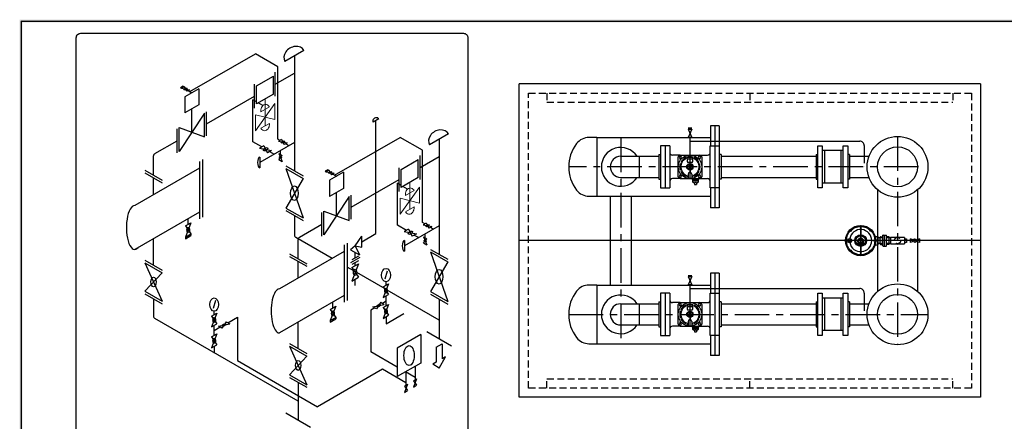
# Model space of a CAD drawing. Extents: x -8 to 8272, y -8 to 5915.
# Drawn here: x -8 to 5329, y 3737 to 5915 of the extents above; entities that cross this region are included whole.
import ezdxf

# ---------------------------------------------------------------- set-up
doc = ezdxf.new("R2010")
doc.units = 0
doc.header["$LTSCALE"] = 150
doc.header["$MEASUREMENT"] = 0
doc.linetypes.add('CENTER', pattern=[2, 1.25, -0.25, 0.25, -0.25])
doc.linetypes.add('HIDDEN', pattern=[0.375, 0.25, -0.125])
doc.layers.get('0').update_dxf_attribs({"linetype": 'CONTINUOUS'})
doc.layers.add('2', color=7, linetype='CONTINUOUS')
doc.layers.add('부속', color=1, linetype='CONTINUOUS', lineweight=20)

msp = doc.modelspace()

# ---------------------------------------------------------------- linework, layer by layer
at = {"color": 6, "linetype": 'Continuous'}
for p, q in [((915.4, 5525.1), (1270.2, 5729.9)), ((1391.1, 5660.1), (1270.2, 5729.9)), ((1391.1, 5267.5), (1391.1, 5660.1)), ((1256, 5252.8), (1256, 5480.9)), ((1276.1, 5469.3), (1256, 5480.9)), ((1310.9, 5449.3), (1285.4, 5464)), ((1304, 5225.2), (1256, 5252.8)), ((1699.5, 5072.4), (2054.3, 5277.2)), ((2175.2, 5207.4), (2054.3, 5277.2)), ((2175.2, 4814.8), (2175.2, 5207.4)), ((2060.2, 5016.6), (2040.1, 5028.2)), ((2040.1, 4800.1), (2040.1, 5028.2)), ((2095, 4996.5), (2069.5, 5011.3)), ((2088.1, 4772.4), (2040.1, 4800.1)), ((1916.4, 4352.7), (1895.1, 4340.4)), ((1895.1, 4340.4), (1895.1, 4113.7)), ((1121.3, 4271.7), (1172.8, 4301.5)), ((1172.8, 4301.5), (1172.8, 4067)), ((2039.1, 4030.5), (1895.1, 4113.7)), ((1172.8, 4067), (1607.1, 3816.2)), ((1959.3, 4019.5), (1607.1, 3816.2)), ((2085.6, 3946.6), (1959.3, 4019.5)), ((2135, 3975.1), (2083, 4005.2))]:
    msp.add_line(p, q, dxfattribs=at)
at = {"color": 7, "linetype": 'Continuous'}
for p, q in [((1533, 5748.3), (1430, 5688.8)), ((1481.5, 5718.5), (1481.5, 5095.4)), ((1276.1, 5555.7), (1368.9, 5609.3)), ((1368.9, 5512.2), (1368.9, 5609.3)), ((1378, 5501.3), (1378, 5630.7)), ((1378, 5566), (1481.5, 5625.7)), ((1265, 5436.1), (1265, 5565.5)), ((1276.1, 5458.6), (1276.1, 5555.7)), ((962.9, 5540.8), (888.2, 5497.7)), ((888.2, 5497.7), (888.2, 5409.7)), ((962.9, 5540.8), (962.9, 5452.8)), ((1005.6, 5351), (1265, 5500.8)), ((1368.9, 5512.2), (1276.1, 5458.6)), ((962.9, 5452.8), (888.2, 5409.7)), ((994.1, 5409), (856.9, 5200.5)), ((925.5, 5304.7), (925.5, 5431.3)), ((994.1, 5279.6), (994.1, 5409)), ((1005.6, 5286.3), (1005.6, 5415.7)), ((1938.6, 5377), (1907.7, 5359.2)), ((1923.1, 4754.9), (1923.1, 5368.1)), ((3784.2, 5339.7), (3736.2, 5339.7)), ((3736.2, 5339.7), (3736.2, 5231.7)), ((3760.2, 5339.7), (3760.2, 5231.7)), ((3784.2, 5339.7), (3784.2, 5231.7)), ((845.5, 5193.8), (845.5, 5323.2)), ((856.9, 5329.9), (994.1, 5279.6)), ((856.9, 5200.5), (856.9, 5329.9)), ((2317.1, 5295.6), (2214.1, 5236.1)), ((3615.2, 5322.2), (3635.2, 5277.2)), ((3635.2, 5322.2), (3615.2, 5277.2)), ((725.4, 5189.2), (845.5, 5258.5)), ((1481.5, 5249.9), (1293.2, 5141.2)), ((1403.6, 5260.3), (1391.1, 5267.5)), ((1434.4, 5242.5), (1451.6, 5232.6)), ((2265.6, 5265.8), (2265.6, 4642.7)), ((3120.3, 5276.4), (3077.8, 5276.4)), ((3120.2, 5276.4), (3736.2, 5276.4)), ((3120.3, 5276.4), (3120.3, 5060)), ((3490.2, 5231.7), (3466.3, 5231.7)), ((3466.3, 5231.7), (3466.3, 5002.7)), ((3490.2, 5231.7), (3490.2, 5002.7)), ((3515.2, 5231.7), (3490.2, 5231.7)), ((3515.2, 5231.7), (3515.2, 5002.7)), ((3635.2, 5277.2), (3615.2, 5277.2)), ((3625.2, 5277.2), (3625.2, 5181.2)), ((3625.2, 5257.2), (4545.2, 5257.2)), ((3735.2, 5231.7), (3760.2, 5231.7)), ((3735.2, 5002.7), (3735.2, 5231.7)), ((3759.1, 5231.7), (3759.1, 5002.7)), ((3760.2, 5231.7), (3784.1, 5231.7)), ((3784.1, 5231.7), (3784.1, 5002.7)), ((4318.3, 5231.7), (4342.2, 5231.7)), ((4318.3, 5002.7), (4318.3, 5231.7)), ((4342.2, 5231.7), (4342.2, 5002.7)), ((4456.2, 5231.7), (4480.1, 5231.7)), ((4456.2, 5002.7), (4456.2, 5231.7)), ((4480.1, 5231.7), (4480.1, 5002.7)), ((4570.2, 5232.2), (4570.2, 5174.3)), ((1347.2, 5200.2), (1371.3, 5186.3)), ((2162.1, 5048.6), (2162.1, 5178)), ((3456.9, 5184.7), (3456.9, 5049.7)), ((3456.9, 5184.7), (3466.3, 5184.7)), ((3571.2, 5181.2), (3530.2, 5181.2)), ((3571.2, 5181.2), (3679.2, 5181.2)), ((3679.2, 5181.2), (3720.2, 5181.2)), ((3793.5, 5184.7), (3784.1, 5184.7)), ((3793.5, 5184.7), (3793.5, 5049.7)), ((4308.9, 5184.7), (4308.9, 5049.7)), ((4308.9, 5184.7), (4318.3, 5184.7)), ((4456.2, 5205.2), (4342.2, 5205.2)), ((4354.2, 5205.2), (4354.2, 5029.2)), ((4444.2, 5029.2), (4444.2, 5205.2)), ((4489.5, 5184.7), (4480.1, 5184.7)), ((4489.5, 5184.7), (4489.5, 5049.7)), ((717.9, 5071.8), (717.9, 5176.2)), ((967.4, 5147.1), (967.4, 4835.6)), ((983.8, 5156.5), (983.8, 4845)), ((1293.2, 5169.9), (1293.2, 5112.5)), ((2060.2, 5103), (2153, 5156.5)), ((2153, 5059.5), (2153, 5156.5)), ((2162.1, 5113.3), (2265.6, 5173)), ((3250.2, 5174.3), (3456.9, 5174.3)), ((3351.8, 5060), (3351.8, 5174.3)), ((3561.2, 5063.2), (3561.2, 5171.2)), ((3569.7, 5175.2), (3566.2, 5169.2)), ((3566.2, 5169.2), (3569.7, 5163.2)), ((3576.6, 5175.2), (3569.7, 5175.2)), ((3569.7, 5163.2), (3576.6, 5163.2)), ((3580.1, 5169.2), (3576.6, 5175.2)), ((3576.6, 5163.2), (3580.1, 5169.2)), ((3611.2, 5143.7), (3611.2, 5157.7)), ((3614.2, 5160.7), (3636.2, 5160.7)), ((3625.2, 5140.7), (3614.2, 5140.7)), ((3623.2, 5099.8), (3623.2, 5134.5)), ((3636.2, 5140.7), (3625.2, 5140.7)), ((3627.2, 5134.5), (3627.2, 5099.8)), ((3639.2, 5157.7), (3639.2, 5143.7)), ((3673.7, 5175.2), (3670.2, 5169.2)), ((3670.2, 5169.2), (3673.7, 5163.2)), ((3680.6, 5175.2), (3673.7, 5175.2)), ((3673.7, 5163.2), (3680.6, 5163.2)), ((3684.1, 5169.2), (3680.6, 5175.2)), ((3680.6, 5163.2), (3684.1, 5169.2)), ((3689.2, 5171.2), (3689.2, 5063.2)), ((3793.5, 5174.3), (4308.9, 5174.3)), ((4489.5, 5174.3), (4595.4, 5174.3)), ((967.4, 5110.6), (615.8, 4907.6)), ((671.2, 5098.8), (764.7, 5044.8)), ((671.2, 5084.5), (764.7, 5030.5)), ((1434.7, 5122.4), (1528.3, 5068.4)), ((1434.7, 5108.1), (1528.3, 5054.1)), ((1434.7, 5108.1), (1528.3, 4840)), ((1747, 5088.1), (1672.3, 5045)), ((1747, 5088.1), (1747, 5000.1)), ((2049.1, 4983.3), (2049.1, 5112.7)), ((2060.2, 5005.9), (2060.2, 5103)), ((3569.7, 5071.2), (3566.2, 5065.2)), ((3576.6, 5071.2), (3569.7, 5071.2)), ((3580.1, 5065.2), (3576.6, 5071.2)), ((3615.2, 5078.2), (3615.2, 5053.9)), ((3623.7, 5099.7), (3623.7, 5090.4)), ((3623.7, 5099.7), (3623.7, 5099.7)), ((3626.7, 5099.7), (3626.7, 5090.4)), ((3626.7, 5099.7), (3626.7, 5099.7)), ((3635.2, 5078.2), (3635.2, 5053.9)), ((3673.7, 5071.2), (3670.2, 5065.2)), ((3680.6, 5071.2), (3673.7, 5071.2)), ((3684.1, 5065.2), (3680.6, 5071.2)), ((717.9, 4966.5), (717.9, 5057.5)), ((1528.3, 5054.1), (1434.7, 4894)), ((1672.3, 5045), (1672.3, 4957)), ((1789.7, 4898.3), (2049.1, 5048)), ((2153, 5059.5), (2060.2, 5005.9)), ((3120.3, 5060), (3120.3, 4957.9)), ((3250.2, 5060), (3456.9, 5060)), ((3456.9, 5049.7), (3466.3, 5049.7)), ((3571.2, 5053.2), (3530.2, 5053.2)), ((3566.2, 5065.2), (3569.7, 5059.2)), ((3569.7, 5059.2), (3576.6, 5059.2)), ((3571.2, 5053.2), (3679.2, 5053.2)), ((3576.6, 5059.2), (3580.1, 5065.2)), ((3637.2, 5053.2), (3637.2, 5048.2)), ((3637.2, 5048.2), (3673.2, 5048.2)), ((3640.2, 5040.7), (3638.7, 5039.3)), ((3640.2, 5048.2), (3638.8, 5046.9)), ((3638.8, 5043.9), (3640.2, 5042.7)), ((3640.2, 5042.7), (3670.2, 5042.7)), ((3640.2, 5042.7), (3640.2, 5040.7)), ((3640.2, 5040.7), (3670.2, 5040.7)), ((3650.2, 5030.2), (3650.2, 5030.7)), ((3650.2, 5030.2), (3650.2, 5022.2)), ((3650.2, 5022.2), (3660.2, 5022.2)), ((3660.2, 5030.2), (3660.2, 5030.7)), ((3660.2, 5030.2), (3660.2, 5022.2)), ((3670.2, 5065.2), (3673.7, 5059.2)), ((3670.2, 5048.2), (3671.6, 5046.9)), ((3671.6, 5043.9), (3670.2, 5042.7)), ((3670.2, 5042.7), (3670.2, 5040.7)), ((3670.2, 5040.7), (3671.6, 5039.3)), ((3673.2, 5048.2), (3673.2, 5053.2)), ((3673.7, 5059.2), (3680.6, 5059.2)), ((3679.2, 5053.2), (3720.2, 5053.2)), ((3680.6, 5059.2), (3684.1, 5065.2)), ((3793.5, 5049.7), (3784.1, 5049.7)), ((3793.5, 5060), (4308.9, 5060)), ((4308.9, 5049.7), (4318.3, 5049.7)), ((4456.2, 5029.2), (4342.2, 5029.2)), ((4489.5, 5049.7), (4480.1, 5049.7)), ((4489.5, 5060), (4595.4, 5060)), ((1747, 5000.1), (1672.3, 4957)), ((1709.6, 4852), (1709.6, 4978.6)), ((1789.7, 4833.6), (1789.7, 4963)), ((3466.3, 5002.7), (3490.2, 5002.7)), ((3490.2, 5002.7), (3515.2, 5002.7)), ((3760.2, 5002.7), (3735.2, 5002.7)), ((3736.2, 5002.7), (3736.2, 4894.7)), ((3784.1, 5002.7), (3760.2, 5002.7)), ((3760.2, 5002.7), (3760.2, 4894.7)), ((3784.2, 5002.7), (3784.2, 4894.7)), ((4342.2, 5002.7), (4318.3, 5002.7)), ((4480.1, 5002.7), (4456.2, 5002.7)), ((4642, 4992.5), (4642, 4441.8)), ((4858.3, 4992.5), (4858.3, 4722.6)), ((1778.2, 4956.3), (1641.1, 4747.7)), ((1778.2, 4826.9), (1778.2, 4956.3)), ((3077.8, 4957.9), (3120.3, 4957.9)), ((3120.3, 4957.9), (3736.2, 4957.9)), ((3193, 4957.9), (3193, 4476.4)), ((3307.3, 4957.9), (3307.3, 4476.4)), ((967.4, 4872.1), (615.8, 4669.1)), ((1434.7, 4894), (1528.3, 4840)), ((1434.7, 4879.7), (1528.3, 4825.7)), ((1629.6, 4741.1), (1629.6, 4870.5)), ((1641.1, 4877.1), (1778.2, 4826.9)), ((1641.1, 4747.7), (1641.1, 4877.1)), ((3784.2, 4894.7), (3736.2, 4894.7)), ((905.9, 4805.6), (905.9, 4836.6)), ((1481.5, 4852.7), (1481.5, 4747.7)), ((1509.5, 4736.5), (1629.6, 4805.8)), ((2187.7, 4807.6), (2175.2, 4814.8)), ((1847.7, 4711.4), (1923.1, 4754.9)), ((2265.6, 4797.2), (2077.4, 4688.5)), ((2218.5, 4789.8), (2235.7, 4779.9)), ((4494.2, 4770), (4497.7, 4773.5)), ((4494.2, 4773.5), (4497.7, 4770)), ((4547.9, 4794.3), (4552.9, 4794.3)), ((4550.4, 4796.8), (4550.4, 4791.8)), ((4603.1, 4773.5), (4606.6, 4770)), ((4606.6, 4773.5), (4603.1, 4770)), ((717.9, 4584.2), (717.9, 4728.1)), ((1502, 4619.1), (1502, 4723.5)), ((1767.9, 4703.8), (1767.9, 4392.3)), ((2077.4, 4717.2), (2077.4, 4659.8)), ((2131.3, 4747.5), (2155.4, 4733.6)), ((4470.9, 4717.3), (4475.9, 4717.3)), ((4543.2, 4704.7), (4535.9, 4717.3)), ((4557.7, 4704.7), (4543.2, 4704.7)), ((4564.9, 4717.3), (4557.7, 4704.7)), ((4629.9, 4717.3), (4624.9, 4717.3)), ((4627.4, 4719.8), (4627.4, 4714.8)), ((4629.1, 4740.3), (4645.4, 4740.3)), ((4632.4, 4717.3), (4645.4, 4717.3)), ((4645.4, 4694.3), (4645.4, 4740.3)), ((4670.4, 4732.5), (4645.5, 4732.5)), ((4670.4, 4702.1), (4645.5, 4702.1)), ((4655.4, 4699.1), (4655.4, 4735.5)), ((4655.4, 4717.3), (4670.4, 4717.3)), ((4658.4, 4738.5), (4670.4, 4738.5)), ((4658.4, 4696.1), (4670.4, 4696.1)), ((4671.9, 4747.3), (4670.4, 4745.8)), ((4670.4, 4688.8), (4670.4, 4745.8)), ((4671.9, 4747.3), (4688.9, 4747.3)), ((4680.4, 4687.3), (4680.4, 4747.3)), ((4688.9, 4747.3), (4690.4, 4745.8)), ((4690.4, 4688.8), (4690.4, 4745.8)), ((4702.4, 4738.5), (4690.4, 4738.5)), ((4690.8, 4732.5), (4690.4, 4732.5)), ((4712.1, 4732.5), (4690.4, 4732.5)), ((4705.4, 4717.3), (4690.4, 4717.3)), ((4712.1, 4702.1), (4690.4, 4702.1)), ((4702.4, 4696.1), (4690.4, 4696.1)), ((4705.4, 4699.1), (4705.4, 4735.5)), ((4788.3, 4734.2), (4712.1, 4734.2)), ((4712.1, 4734.2), (4712.1, 4700.2)), ((4712.1, 4700.2), (4788.3, 4700.2)), ((4750, 4732.3), (4750, 4732.3)), ((4765.2, 4717.3), (4765.2, 4717.3)), ((4788.3, 4734.2), (4788.3, 4700.2)), ((4788.3, 4727.2), (4798.3, 4727.2)), ((4798.3, 4707.2), (4788.3, 4707.2)), ((4798.3, 4727.2), (4798.3, 4707.2)), ((4858.3, 4711.7), (4858.3, 4441.8)), ((1751.6, 4657.9), (1399.9, 4454.9)), ((1455.3, 4646.1), (1548.8, 4592.1)), ((1751.6, 4694.4), (1751.6, 4382.9)), ((2218.8, 4669.7), (2312.4, 4615.7)), ((2218.8, 4655.4), (2312.4, 4387.3)), ((2218.8, 4655.4), (2312.4, 4601.4)), ((4497.7, 4661.1), (4494.2, 4664.6)), ((4494.2, 4661.1), (4497.7, 4664.6)), ((4550.4, 4637.8), (4550.4, 4642.8)), ((4606.6, 4664.6), (4603.1, 4661.1)), ((4606.6, 4661.1), (4603.1, 4664.6)), ((4629.1, 4694.3), (4645.4, 4694.3)), ((4671.9, 4687.3), (4670.4, 4688.8)), ((4671.9, 4687.3), (4688.9, 4687.3)), ((4688.9, 4687.3), (4690.4, 4688.8)), ((671.2, 4611.2), (764.7, 4557.2)), ((671.2, 4596.9), (764.7, 4388.5)), ((671.2, 4596.9), (764.7, 4542.9)), ((1455.3, 4631.8), (1548.8, 4577.7)), ((1502, 4513.8), (1502, 4604.8)), ((2312.4, 4601.4), (2218.8, 4441.3)), ((4552.9, 4640.3), (4547.9, 4640.3)), ((764.7, 4542.9), (671.2, 4442.5)), ((3736.2, 4539.7), (3736.2, 4431.7)), ((3784.2, 4539.7), (3736.2, 4539.7)), ((3760.2, 4539.7), (3760.2, 4431.7)), ((3784.2, 4539.7), (3784.2, 4431.7)), ((3635.2, 4526.2), (3615.2, 4526.2)), ((3615.2, 4522.2), (3635.2, 4522.2)), ((3615.2, 4522.2), (3635.2, 4477.2)), ((3635.2, 4522.2), (3615.2, 4477.2)), ((3625.2, 4522.2), (3625.2, 4526.2)), ((671.2, 4442.5), (764.7, 4388.5)), ((2218.8, 4441.3), (2312.4, 4387.3)), ((3120.3, 4476.4), (3077.8, 4476.4)), ((3120.2, 4476.4), (3736.2, 4476.4)), ((3120.3, 4476.4), (3120.3, 4260)), ((3490.2, 4431.7), (3466.3, 4431.7)), ((3466.3, 4431.7), (3466.3, 4202.7)), ((3490.2, 4431.7), (3490.2, 4202.7)), ((3515.2, 4431.7), (3490.2, 4431.7)), ((3515.2, 4431.7), (3515.2, 4202.7)), ((3635.2, 4477.2), (3615.2, 4477.2)), ((3625.2, 4477.2), (3625.2, 4381.2)), ((3625.2, 4457.2), (4545.2, 4457.2)), ((3735.2, 4431.7), (3760.2, 4431.7)), ((3735.2, 4202.7), (3735.2, 4431.7)), ((3759.1, 4431.7), (3759.1, 4202.7)), ((3760.2, 4431.7), (3784.1, 4431.7)), ((3784.1, 4431.7), (3784.1, 4202.7)), ((4318.3, 4431.7), (4342.2, 4431.7)), ((4318.3, 4202.7), (4318.3, 4431.7)), ((4342.2, 4431.7), (4342.2, 4202.7)), ((4456.2, 4431.7), (4480.1, 4431.7)), ((4456.2, 4202.7), (4456.2, 4431.7)), ((4480.1, 4431.7), (4480.1, 4202.7)), ((4570.2, 4432.2), (4570.2, 4374.3)), ((671.2, 4428.2), (764.7, 4374.1)), ((717.9, 4401.2), (717.9, 4306.9)), ((1751.6, 4419.4), (1399.9, 4216.4)), ((1690, 4352.9), (1690, 4383.9)), ((1977.8, 4388.1), (1958.4, 4376.9)), ((1977.8, 4362.6), (1977.8, 4416.5)), ((2218.8, 4427), (2312.4, 4373)), ((2265.6, 4400), (2265.6, 4183.4)), ((3456.9, 4384.7), (3456.9, 4249.7)), ((3456.9, 4384.7), (3466.3, 4384.7)), ((3571.2, 4381.2), (3530.2, 4381.2)), ((3571.2, 4381.2), (3679.2, 4381.2)), ((3679.2, 4381.2), (3720.2, 4381.2)), ((3793.5, 4384.7), (3784.1, 4384.7)), ((3793.5, 4384.7), (3793.5, 4249.7)), ((4308.9, 4384.7), (4308.9, 4249.7)), ((4308.9, 4384.7), (4318.3, 4384.7)), ((4456.2, 4405.2), (4342.2, 4405.2)), ((4354.2, 4405.2), (4354.2, 4229.2)), ((4444.2, 4229.2), (4444.2, 4405.2)), ((4489.5, 4384.7), (4480.1, 4384.7)), ((4489.5, 4384.7), (4489.5, 4249.7)), ((3250.2, 4374.3), (3456.9, 4374.3)), ((3351.8, 4260), (3351.8, 4374.3)), ((3561.2, 4263.2), (3561.2, 4371.2)), ((3569.7, 4375.2), (3566.2, 4369.2)), ((3566.2, 4369.2), (3569.7, 4363.2)), ((3576.6, 4375.2), (3569.7, 4375.2)), ((3569.7, 4363.2), (3576.6, 4363.2)), ((3580.1, 4369.2), (3576.6, 4375.2)), ((3576.6, 4363.2), (3580.1, 4369.2)), ((3611.2, 4343.7), (3611.2, 4357.7)), ((3614.2, 4360.7), (3636.2, 4360.7)), ((3625.2, 4340.7), (3614.2, 4340.7)), ((3623.2, 4299.8), (3623.2, 4334.5)), ((3636.2, 4340.7), (3625.2, 4340.7)), ((3627.2, 4334.5), (3627.2, 4299.8)), ((3639.2, 4357.7), (3639.2, 4343.7)), ((3673.7, 4375.2), (3670.2, 4369.2)), ((3670.2, 4369.2), (3673.7, 4363.2)), ((3680.6, 4375.2), (3673.7, 4375.2)), ((3673.7, 4363.2), (3680.6, 4363.2)), ((3684.1, 4369.2), (3680.6, 4375.2)), ((3680.6, 4363.2), (3684.1, 4369.2)), ((3689.2, 4371.2), (3689.2, 4263.2)), ((3793.5, 4374.3), (4308.9, 4374.3)), ((4489.5, 4374.3), (4595.4, 4374.3)), ((1502, 4131.5), (1502, 4275.4)), ((1977.8, 4266.3), (2074.1, 4321.9)), ((1977.8, 4303.9), (1977.8, 4266.3)), ((3569.7, 4271.2), (3566.2, 4265.2)), ((3576.6, 4271.2), (3569.7, 4271.2)), ((3580.1, 4265.2), (3576.6, 4271.2)), ((3615.2, 4278.2), (3615.2, 4253.9)), ((3623.7, 4299.7), (3623.7, 4290.4)), ((3623.7, 4299.7), (3623.7, 4299.7)), ((3626.7, 4299.7), (3626.7, 4290.4)), ((3626.7, 4299.7), (3626.7, 4299.7)), ((3635.2, 4278.2), (3635.2, 4253.9)), ((3673.7, 4271.2), (3670.2, 4265.2)), ((3680.6, 4271.2), (3673.7, 4271.2)), ((3684.1, 4265.2), (3680.6, 4271.2)), ((1046.8, 4203.2), (1046.8, 4257.1)), ((1079.3, 4247.5), (1046.8, 4228.7)), ((2332.3, 4144.9), (2198.9, 4221.9)), ((3120.3, 4260), (3120.3, 4157.9)), ((3250.2, 4260), (3456.9, 4260)), ((3456.9, 4249.7), (3466.3, 4249.7)), ((3571.2, 4253.2), (3530.2, 4253.2)), ((3566.2, 4265.2), (3569.7, 4259.2)), ((3569.7, 4259.2), (3576.6, 4259.2)), ((3571.2, 4253.2), (3679.2, 4253.2)), ((3576.6, 4259.2), (3580.1, 4265.2)), ((3637.2, 4253.2), (3637.2, 4248.2)), ((3637.2, 4248.2), (3673.2, 4248.2)), ((3640.2, 4240.7), (3638.7, 4239.3)), ((3640.2, 4248.2), (3638.8, 4246.9)), ((3638.8, 4243.9), (3640.2, 4242.7)), ((3640.2, 4242.7), (3670.2, 4242.7)), ((3640.2, 4242.7), (3640.2, 4240.7)), ((3640.2, 4240.7), (3670.2, 4240.7)), ((3650.2, 4230.2), (3650.2, 4230.7)), ((3650.2, 4230.2), (3650.2, 4222.2)), ((3650.2, 4222.2), (3660.2, 4222.2)), ((3660.2, 4230.2), (3660.2, 4230.7)), ((3660.2, 4230.2), (3660.2, 4222.2)), ((3670.2, 4265.2), (3673.7, 4259.2)), ((3670.2, 4248.2), (3671.6, 4246.9)), ((3671.6, 4243.9), (3670.2, 4242.7)), ((3670.2, 4242.7), (3670.2, 4240.7)), ((3670.2, 4240.7), (3671.6, 4239.3)), ((3673.2, 4248.2), (3673.2, 4253.2)), ((3673.7, 4259.2), (3680.6, 4259.2)), ((3679.2, 4253.2), (3720.2, 4253.2)), ((3680.6, 4259.2), (3684.1, 4265.2)), ((3793.5, 4249.7), (3784.1, 4249.7)), ((3793.5, 4260), (4308.9, 4260)), ((4308.9, 4249.7), (4318.3, 4249.7)), ((4456.2, 4229.2), (4342.2, 4229.2)), ((4489.5, 4249.7), (4480.1, 4249.7)), ((4489.5, 4260), (4595.4, 4260)), ((3466.3, 4202.7), (3490.2, 4202.7)), ((3490.2, 4202.7), (3515.2, 4202.7)), ((3760.2, 4202.7), (3735.2, 4202.7)), ((3736.2, 4202.7), (3736.2, 4094.7)), ((3784.1, 4202.7), (3760.2, 4202.7)), ((3760.2, 4202.7), (3760.2, 4094.7)), ((3784.2, 4202.7), (3784.2, 4094.7)), ((4342.2, 4202.7), (4318.3, 4202.7)), ((4480.1, 4202.7), (4456.2, 4202.7)), ((1046.8, 4144.5), (1046.8, 4106.9)), ((1455.3, 4158.5), (1548.8, 4104.5)), ((1455.3, 4144.2), (1548.8, 3935.8)), ((1455.3, 4144.2), (1548.8, 4090.2)), ((3077.8, 4157.9), (3120.3, 4157.9)), ((3120.3, 4157.9), (3736.2, 4157.9)), ((1548.8, 4090.2), (1455.3, 3989.8)), ((3784.2, 4094.7), (3736.2, 4094.7)), ((1455.3, 3989.8), (1548.8, 3935.8)), ((1455.3, 3975.4), (1548.8, 3921.4)), ((1502, 3948.4), (1502, 3742.6)), ((1568.8, 3704.1), (1435.3, 3781.1))]:
    msp.add_line(p, q, dxfattribs=at)
at = {"color": 4, "linetype": 'Continuous'}
for p, q in [((878.8, 5554.5), (864.5, 5546.3)), ((884.3, 5551.3), (870, 5543.1)), ((884.3, 5551.3), (898.2, 5526.8)), ((5200.2, 5567.2), (2700.2, 5567.2)), ((2700.2, 3867.2), (2700.2, 5567.2)), ((5200.2, 5567.2), (5200.2, 3867.2)), ((870, 5543.1), (912.5, 5535)), ((912.5, 5535), (898.2, 5526.8)), ((1314.9, 5231.5), (1293, 5218.8)), ((1314.9, 5231.5), (1336.2, 5193.9)), ((1411.4, 5264.8), (1395.7, 5255.8)), ((1395.7, 5255.8), (1442.2, 5247.1)), ((1411.4, 5264.8), (1426.6, 5238)), ((1442.2, 5247.1), (1426.6, 5238)), ((1293, 5218.8), (1358.1, 5206.5)), ((1358.1, 5206.5), (1336.2, 5193.9)), ((1397.1, 5189.5), (1414.5, 5179.4)), ((1397.1, 5189.5), (1414.5, 5147)), ((1397.1, 5157), (1414.5, 5179.4)), ((1397.1, 5157), (1414.5, 5147)), ((1662.9, 5101.8), (1648.6, 5093.5)), ((1668.4, 5098.6), (1654.1, 5090.4)), ((1654.1, 5090.4), (1696.6, 5082.3)), ((1668.4, 5098.6), (1682.3, 5074.1)), ((1696.6, 5082.3), (1682.3, 5074.1)), ((920.9, 4814.3), (890.9, 4736)), ((890.9, 4797), (920.9, 4814.3)), ((2195.5, 4812.1), (2179.9, 4803.1)), ((2179.9, 4803.1), (2226.3, 4794.3)), ((2195.5, 4812.1), (2210.7, 4785.3)), ((890.9, 4797), (920.9, 4753.3)), ((890.9, 4736), (920.9, 4753.3)), ((920.9, 4753.3), (920.9, 4744.8)), ((2099, 4778.8), (2077.1, 4766.1)), ((2077.1, 4766.1), (2142.2, 4753.8)), ((2099, 4778.8), (2120.3, 4741.2)), ((2142.2, 4753.8), (2120.3, 4741.2)), ((2226.3, 4794.3), (2210.7, 4785.3)), ((890.9, 4727.4), (920.9, 4744.8)), ((890.9, 4736), (890.9, 4727.4)), ((905.9, 4744.6), (905.9, 4736.1)), ((2181.2, 4736.8), (2198.6, 4694.3)), ((2181.2, 4736.8), (2198.6, 4726.7)), ((2181.2, 4704.3), (2198.6, 4726.7)), ((2181.2, 4704.3), (2198.6, 4694.3)), ((5200.2, 4717.2), (2700.2, 4717.2)), ((4550.4, 4702.3), (4550.4, 4702.3)), ((4819.7, 4717.2), (4798.3, 4717.2)), ((4869.7, 4707.2), (4819.7, 4727.2)), ((4869.7, 4727.2), (4819.7, 4707.2)), ((4819.7, 4707.2), (4819.7, 4727.2)), ((4869.7, 4727.2), (4869.7, 4707.2)), ((1828.5, 4592.1), (1792.3, 4497.9)), ((1792.3, 4571.3), (1828.5, 4592.1)), ((1792.3, 4571.3), (1828.5, 4518.8)), ((1792.3, 4497.9), (1828.5, 4518.8)), ((1992.2, 4483.5), (1963.3, 4408.1)), ((1963.3, 4466.8), (1992.2, 4483.5)), ((1963.3, 4466.8), (1992.2, 4424.8)), ((1948.9, 4382.4), (1925.8, 4347.3)), ((1963.3, 4408.1), (1992.2, 4424.8)), ((1061.3, 4324.1), (1032.4, 4248.7)), ((1032.4, 4307.4), (1061.3, 4324.1)), ((1675, 4344.3), (1705, 4361.6)), ((1705, 4361.6), (1675, 4283.2)), ((1675, 4344.3), (1705, 4300.6)), ((1907, 4358.1), (1967.8, 4371.5)), ((1925.8, 4347.3), (1907, 4358.1)), ((1992.2, 4370.9), (1963.3, 4295.6)), ((1963.3, 4354.2), (1992.2, 4370.9)), ((1963.3, 4354.2), (1992.2, 4312.3)), ((1032.4, 4307.4), (1061.3, 4265.4)), ((1111.9, 4277.2), (1088.8, 4242)), ((1675, 4283.2), (1705, 4300.6)), ((1675, 4274.7), (1705, 4292.1)), ((1675, 4283.2), (1675, 4274.7)), ((1690, 4291.9), (1690, 4283.4)), ((1705, 4300.6), (1705, 4292.1)), ((1963.3, 4295.6), (1992.2, 4312.3)), ((1032.4, 4248.7), (1061.3, 4265.4)), ((1069.9, 4252.9), (1130.7, 4266.3)), ((1088.8, 4242), (1069.9, 4252.9)), ((1061.3, 4211.5), (1032.4, 4136.2)), ((1032.4, 4194.8), (1061.3, 4211.5)), ((1032.4, 4194.8), (1061.3, 4152.8)), ((1032.4, 4136.2), (1061.3, 4152.8)), ((2143.5, 3966.7), (2126.6, 3922.8)), ((2126.6, 3957), (2143.5, 3966.7)), ((2126.6, 3957), (2143.5, 3932.5)), ((2077.2, 3928.5), (2094, 3938.2)), ((2094, 3938.2), (2077.2, 3894.2)), ((2077.2, 3928.5), (2094, 3904)), ((2077.2, 3894.2), (2094, 3904)), ((2126.6, 3922.8), (2143.5, 3932.5)), ((5200.2, 3867.2), (2700.2, 3867.2))]:
    msp.add_line(p, q, dxfattribs=at)
at = {"color": 4, "linetype": 'ByBlock'}
for p, q in [((871.6, 5550.4), (877.2, 5547.2)), ((878.8, 5554.5), (884.3, 5551.3)), ((864.5, 5546.3), (870, 5543.1)), ((1648.6, 5093.5), (1654.1, 5090.4)), ((1655.8, 5097.7), (1661.3, 5094.5)), ((1662.9, 5101.8), (1668.4, 5098.6)), ((1948.9, 4382.4), (1967.8, 4371.5)), ((1111.9, 4277.2), (1130.7, 4266.3))]:
    msp.add_line(p, q, dxfattribs=at)
at = {"color": 0, "linetype": 'ByBlock'}
for p, q in [((905.3, 5530.9), (925.5, 5519.3)), ((1689.4, 5078.2), (1709.6, 5066.6))]:
    msp.add_line(p, q, dxfattribs=at)
at = {"color": 4, "linetype": 'HIDDEN'}
for p, q in [((2750.2, 5517.2), (5150.2, 5517.2)), ((2750.2, 3917.2), (2750.2, 5517.2)), ((2850.2, 5517.2), (2850.2, 5467.2)), ((3950.2, 5517.2), (3950.2, 5467.2)), ((5050.2, 5517.2), (5050.2, 5467.2)), ((5150.2, 5517.2), (5150.2, 3917.2)), ((2850.2, 5467.2), (5050.2, 5467.2)), ((3635.2, 5326.2), (3615.2, 5326.2)), ((3615.2, 5322.2), (3635.2, 5322.2)), ((3625.2, 5322.2), (3625.2, 5326.2)), ((2850.2, 3917.2), (2850.2, 3967.2)), ((2850.2, 3967.2), (5050.2, 3967.2)), ((3950.2, 3917.2), (3950.2, 3967.2)), ((5050.2, 3917.2), (5050.2, 3967.2)), ((5150.2, 3917.2), (2750.2, 3917.2))]:
    msp.add_line(p, q, dxfattribs=at)
at = {"color": 4, "linetype": 'CENTER'}
for p, q in [((3250.2, 5276.4), (3250.2, 4157.9)), ((4750.2, 5282.2), (4750.2, 4152.2)), ((3625.2, 5181.2), (3625.2, 5053.2)), ((4864, 5117.2), (2967.8, 5117.2)), ((4550.4, 4799.3), (4550.4, 4635.3)), ((4550.4, 4635.3), (4550.4, 4799.3)), ((4765.2, 4717.3), (4468.7, 4717.3)), ((3625.2, 4381.2), (3625.2, 4253.2)), ((2967.8, 4317.2), (4915.2, 4317.2))]:
    msp.add_line(p, q, dxfattribs=at)
at = {"linetype": 'Continuous'}
for p, q in [((1405.8, 5184.5), (1405.8, 5206.2)), ((2189.9, 4731.8), (2189.9, 4753.5)), ((1810.4, 4688.5), (1847.7, 4741.5)), ((1847.7, 4681.3), (1847.7, 4741.5)), ((1810.4, 4688.5), (1786.1, 4668)), ((1786.1, 4668), (1834.7, 4639.9)), ((1810.4, 4688.5), (1834.7, 4639.9)), ((1810.4, 4688.5), (1847.7, 4681.3)), ((1810.4, 4623.2), (1810.4, 4654)), ((1835.1, 4625.3), (1785.7, 4596.9)), ((1827.9, 4633.4), (1792.9, 4613.1)), ((1827.9, 4607.7), (1792.9, 4587.4)), ((1810.4, 4581.7), (1810.4, 4597.6)), ((1984.5, 4552.2), (1971.1, 4507.5)), ((1810.4, 4474.1), (1810.4, 4508.4)), ((1977.8, 4475.1), (1977.8, 4493.5)), ((1053.5, 4392.8), (1040.2, 4348.1)), ((1046.8, 4315.7), (1046.8, 4334.1)), ((2166.2, 4207.7), (2039.1, 4134.4)), ((2166.2, 4207.7), (2166.2, 4053.3)), ((2039.1, 4134.4), (2039.1, 3979.9)), ((2166.2, 4053.3), (2039.1, 3979.9)), ((2085.6, 4006.7), (2085.6, 3933.3)), ((2135, 4035.3), (2135, 3961.9))]:
    msp.add_line(p, q, dxfattribs=at)
at = {"color": 7, "linetype": 'HIDDEN'}
for p, q in [((4570.2, 5174.3), (4570.2, 5117.2)), ((4570.2, 4374.3), (4570.2, 4317.2))]:
    msp.add_line(p, q, dxfattribs=at)
at = {"color": 7}
for p, q in [((1686.8, 4620.5), (1489, 4734.7)), ((1803, 4553.4), (1767.9, 4573.7)), ((1973, 4455.3), (1818.9, 4544.2)), ((2265.6, 4286.4), (1984.5, 4448.7)), ((1502, 3845.5), (725.4, 4293.9))]:
    msp.add_line(p, q, dxfattribs=at)
at = {"color": 1, "linetype": 'Continuous'}
for p, q in [((2249, 4138.5), (2282.2, 4157.7)), ((2249, 4138.5), (2249, 4057.3)), ((2282.2, 4157.7), (2282.2, 4076.5)), ((2249, 4057.3), (2231.5, 4047.2)), ((2265.6, 4025.6), (2299.7, 4086.6)), ((2299.7, 4086.6), (2282.2, 4076.5)), ((2265.6, 4025.6), (2231.5, 4047.2))]:
    msp.add_line(p, q, dxfattribs=at)
at = {"color": 5, "linetype": 'Continuous'}
msp.add_lwpolyline([(324, 5841.7), (2397.1, 5841.7, -0.414214), (2422.1, 5816.7), (2422.1, 3575.7, -0.414214), (2397.1, 3550.7), (324, 3550.7, -0.414214), (299, 3575.7), (299, 5816.7, -0.414214)], format="xyb", close=True, dxfattribs=at)
at = {"color": 7, "linetype": 'Continuous'}
for centre, radius in [((4750.2, 5117.2), 165), ((3625.2, 5117.2), 64), ((4750.2, 5117.2), 108.2), ((3625.2, 5117.2), 17.5), ((3625.2, 5117.2), 13.5), ((4550.4, 4717.3), 82), ((4550.4, 4717.3), 77), ((4496, 4771.7), 4.75), ((4550.4, 4794.3), 4.75), ((4604.9, 4771.7), 4.75), ((4473.4, 4717.3), 4.75), ((4490.4, 4717.3), 11), ((4490.4, 4717.3), 6.5), ((4550.4, 4717.3), 31.5), ((4550.4, 4717.3), 26), ((4550.4, 4712.2), 15), ((4550.4, 4717.3), 14.5), ((4550.4, 4717.3), 11.5), ((4627.4, 4717.3), 4.75), ((4496, 4662.8), 4.75), ((4550.4, 4640.3), 4.75), ((4604.9, 4662.8), 4.75), ((4750.2, 4317.2), 165), ((3625.2, 4317.2), 64), ((4750.2, 4317.2), 108.2), ((3625.2, 4317.2), 17.5), ((3625.2, 4317.2), 13.5)]:
    msp.add_circle(centre, radius, dxfattribs=at)
at = {"color": 4, "linetype": 'HIDDEN'}
msp.add_circle((4750.2, 4717.2), 17, dxfattribs=at)
at = {"color": 4, "linetype": 'Continuous'}
msp.add_circle((4844.7, 4717.2), 10, dxfattribs=at)
at = {"color": 7, "linetype": 'Continuous'}
for centre, radius, start, end in [((3174.8, 5117.2), 207, 142.4315, 217.5685), ((3077.8, 5191.8), 84.6, 90, 142.4315), ((4545.2, 5232.2), 25, 0, 90.0036), ((732.9, 5176.2), 15, 120, 180), ((3250.2, 5117.2), 105, 32.9759, 327.0241), ((3530.2, 5196.2), 15, 180, 270), ((3571.2, 5171.2), 10, 90, 180), ((3679.2, 5171.2), 10, 0, 90), ((3720.2, 5196.2), 15, 270, 0), ((3250.2, 5117.2), 57.2, 90, 270), ((3625.2, 5117.2), 55, 160.3932, 199.6068), ((3625.2, 5117.2), 50, 281.537, 258.463), ((3625.2, 5117.2), 55, 114.9752, 155.0248), ((3625.2, 5117.2), 55, 70.6981, 109.6068), ((3614.2, 5157.7), 3, 90, 180), ((3614.2, 5143.7), 3, 180, 270), ((3636.2, 5157.7), 3, 0, 90), ((3636.2, 5143.7), 3, 270, 0), ((3625.2, 5117.2), 55, 24.9752, 65.3297), ((3625.2, 5117.2), 55, 340.3932, 19.6068), ((3625.2, 5117.2), 55, 204.9752, 245.0248), ((3625.2, 5078.2), 10, 0, 180), ((3620.7, 5090.4), 3, 290.2522, 0), ((3629.7, 5090.4), 3, 180, 249.7478), ((3625.2, 5117.2), 55, 294.6703, 335.0248), ((3530.2, 5038.2), 15, 90, 180), ((3571.2, 5063.2), 10, 180, 270), ((3625.2, 5117.2), 55, 250.3932, 259.5243), ((3625.2, 5117.2), 55, 280.4757, 289.3019), ((3640.1, 5045.4), 2, 132.5104, 227.4896), ((3640.1, 5037.9), 2, 132.5104, 228.5317), ((3655.2, 5054.9), 24.8, 228.5317, 258.3583), ((3655.2, 5018.7), 13, 67.3801, 112.6199), ((3655.2, 5054.9), 24.8, 281.6417, 311.4683), ((3670.2, 5045.4), 2, 312.5104, 47.4896), ((3670.2, 5037.9), 2, 311.4683, 47.4896), ((3679.2, 5063.2), 10, 270, 0), ((3720.2, 5038.2), 15, 0, 90), ((3077.8, 5042.5), 84.6, 217.5685, 270), ((4550.4, 4717.3), 60, 190.519, 169.481), ((1517, 4723.5), 15, 120, 180), ((4658.4, 4735.5), 3, 90, 180), ((4658.4, 4699.1), 3, 180, 270), ((4702.4, 4735.5), 3, 0, 90), ((4702.4, 4699.1), 3, 270, 0), ((4750.2, 4717.2), 18.8, 65.0487, 114.9513), ((4750.2, 4717.2), 18.8, 245.0487, 294.9513), ((3174.8, 4317.2), 207, 142.4315, 217.5685), ((3077.8, 4391.8), 84.6, 90, 142.4315), ((4545.2, 4432.2), 25, 0, 90.0036), ((3250.2, 4317.2), 105, 32.9759, 327.0241), ((3530.2, 4396.2), 15, 180, 270), ((3571.2, 4371.2), 10, 90, 180), ((3679.2, 4371.2), 10, 0, 90), ((3720.2, 4396.2), 15, 270, 0), ((3250.2, 4317.2), 57.2, 90, 270), ((3625.2, 4317.2), 55, 160.3932, 199.6068), ((3625.2, 4317.2), 50, 281.537, 258.463), ((3625.2, 4317.2), 55, 114.9752, 155.0248), ((3625.2, 4317.2), 55, 70.6981, 109.6068), ((3614.2, 4357.7), 3, 90, 180), ((3614.2, 4343.7), 3, 180, 270), ((3636.2, 4357.7), 3, 0, 90), ((3636.2, 4343.7), 3, 270, 0), ((3625.2, 4317.2), 55, 24.9752, 65.3297), ((3625.2, 4317.2), 55, 340.3932, 19.6068), ((3625.2, 4317.2), 55, 204.9752, 245.0248), ((3625.2, 4278.2), 10, 0, 180), ((3620.7, 4290.4), 3, 290.2522, 0), ((3629.7, 4290.4), 3, 180, 249.7478), ((3625.2, 4317.2), 55, 294.6703, 335.0248), ((3530.2, 4238.2), 15, 90, 180), ((3571.2, 4263.2), 10, 180, 270), ((3625.2, 4317.2), 55, 250.3932, 259.5243), ((3625.2, 4317.2), 55, 280.4757, 289.3019), ((3640.1, 4245.4), 2, 132.5104, 227.4896), ((3640.1, 4237.9), 2, 132.5104, 228.5317), ((3655.2, 4254.9), 24.8, 228.5317, 258.3583), ((3655.2, 4218.7), 13, 67.3801, 112.6199), ((3655.2, 4254.9), 24.8, 281.6417, 311.4683), ((3670.2, 4245.4), 2, 312.5104, 47.4896), ((3670.2, 4237.9), 2, 311.4683, 47.4896), ((3679.2, 4263.2), 10, 270, 0), ((3720.2, 4238.2), 15, 0, 90), ((3077.8, 4242.5), 84.6, 217.5685, 270)]:
    msp.add_arc(centre, radius, start, end, dxfattribs=at)
at = {"color": 7}
for centre in [(1496.5, 4747.7), (732.9, 4306.9)]:
    msp.add_arc(centre, 15, 180, 240, dxfattribs=at)
at = {"color": 7, "linetype": 'Continuous'}
for centre, major_axis, ratio, start_param, end_param in [((1481.5, 5718.5), (51.5, 29.8), 0.823282, 0, 3.141593), ((1923.1, 5368.1), (15.5, 8.9), 0.823282, 0, 3.141593), ((2265.6, 5265.8), (51.5, 29.8), 0.823282, 0, 3.141593), ((1293.2, 5141.2), (0, -28.7), 0.398181, 3.141593, 6.283185), ((615.8, 4788.3), (0, 119.2), 0.375243, 0, 3.568291), ((2077.4, 4688.5), (0, -28.7), 0.398181, 3.141593, 6.283185), ((1399.9, 4335.6), (0, 119.2), 0.375243, 0, 3.141593)]:
    msp.add_ellipse(centre, major_axis=major_axis, ratio=ratio, start_param=start_param, end_param=end_param, dxfattribs=at)
at = {"color": 4, "linetype": 'Continuous'}
for centre, major_axis, ratio in [((891.2, 5539.1), (7.24, 4.18), 0.557979), ((1419, 5251.4), (7.92, 4.57), 0.557979), ((1325.6, 5212.7), (11.1, 6.4), 0.557979), ((1405.8, 5168.2), (4.99, -2.88), 0.628246), ((1675.4, 5086.3), (7.24, 4.18), 0.557979), ((2203.1, 4798.7), (7.92, 4.57), 0.557979), ((905.9, 4775.1), (0, 13.8), 0.514522), ((2109.7, 4760), (11.1, 6.4), 0.557979), ((2189.9, 4715.5), (4.99, -2.88), 0.628246), ((1810.4, 4545), (0, 16.6), 0.514522), ((1977.8, 4445.8), (0, 13.3), 0.514522), ((1690, 4322.4), (0, 13.8), 0.514522), ((1937.4, 4364.8), (8.64, 4.99), 0.557979), ((1977.8, 4333.2), (0, 13.3), 0.514522), ((1046.8, 4286.4), (0, 13.3), 0.514522), ((1100.3, 4259.6), (8.64, 4.99), 0.557979), ((1046.8, 4173.8), (0, 13.3), 0.514522)]:
    msp.add_ellipse(centre, major_axis=major_axis, ratio=ratio, dxfattribs=at)
at = {"color": 7, "linetype": 'Continuous'}
for centre, major_axis in [((1481.5, 4974.1), (0, 39.8)), ((2265.6, 4521.3), (0, 39.8)), ((717.9, 4492.7), (0, 26.6)), ((1502, 4040), (0, 26.6))]:
    msp.add_ellipse(centre, major_axis=major_axis, ratio=0.523078, dxfattribs=at)
at = {"linetype": 'Continuous'}
for centre, major_axis, ratio in [((1977.8, 4529.9), (0, 36.4), 0.65457), ((1046.8, 4370.5), (0, 36.4), 0.65457), ((2102.7, 4093.8), (0, 54.1), 0.515718)]:
    msp.add_ellipse(centre, major_axis=major_axis, ratio=ratio, dxfattribs=at)
for points in [[(-7.5, 0), (7.5, 0), (-7.5, 5915.4), (7.5, 5900.4)], [(-7.5, 5915.4), (7.5, 5900.4), (8272.3, 5915.4), (8257.3, 5900.4)]]:
    msp.add_trace(points, dxfattribs=at)
at = {"layer": '2', "color": 2, "linetype": 'Continuous'}
for q in [(8264.8, 5907.9), (0, 0)]:
    msp.add_line((0, 5907.9), q, dxfattribs=at)
at = {"layer": '부속'}
for p, q in [((1270, 5312.8), (1374.8, 5460.6)), ((1322.5, 5485.4), (1322.5, 5339.6)), ((1374.8, 5373.3), (1374.8, 5460.6)), ((1270, 5312.8), (1270, 5400.1)), ((1270, 5400.1), (1374.8, 5373.3)), ((1345.6, 5442), (1299.4, 5415.3)), ((1299.6, 5326.4), (1345.8, 5353)), ((1322.5, 5386.8), (1322.5, 5339.6)), ((2106.6, 5032.7), (2106.6, 4886.9)), ((2054.1, 4860.1), (2158.9, 5007.9)), ((2129.7, 4989.3), (2083.5, 4962.6)), ((2158.9, 4920.5), (2158.9, 5007.9)), ((2054.1, 4947.4), (2158.9, 4920.5)), ((2054.1, 4860.1), (2054.1, 4947.4)), ((2106.6, 4934.1), (2106.6, 4886.9)), ((2083.7, 4873.7), (2129.9, 4900.3))]:
    msp.add_line(p, q, dxfattribs=at)
for centre, radius, start, end in [((1336.9, 5422.9), 37.2, 143.9192, 163.2042), ((1329.8, 5428.1), 28.4, 119.6151, 143.9192), ((1325.3, 5436), 19.3, 90, 119.6151), ((1325.3, 5436), 19.3, 60.3849, 90), ((1320.8, 5428.1), 28.4, 36.0808, 60.3849), ((1313.7, 5422.9), 37.2, 30.8979, 36.0808), ((1348.2, 5419.5), 49, 163.2042, 180), ((1348.2, 5419.5), 49, 180, 184.8904), ((1297, 5348.9), 49, 343.2042, 4.8904), ((1331.5, 5345.5), 37.2, 210.8979, 216.0808), ((1324.4, 5340.3), 28.4, 216.0808, 240.3849), ((1319.9, 5332.3), 19.3, 240.3849, 270), ((1319.9, 5332.3), 19.3, 270, 299.6151), ((1315.4, 5340.3), 28.4, 299.6151, 323.9192), ((1308.2, 5345.5), 37.2, 323.9192, 343.2042), ((2132.3, 4966.8), 49, 163.2042, 180), ((2132.3, 4966.8), 49, 180, 184.8904), ((2121.1, 4970.2), 37.2, 143.9192, 163.2042), ((2113.9, 4975.4), 28.4, 119.6151, 143.9192), ((2109.4, 4983.3), 19.3, 90, 119.6151), ((2109.4, 4983.3), 19.3, 60.3849, 90), ((2104.9, 4975.4), 28.4, 36.0808, 60.3849), ((2097.8, 4970.2), 37.2, 30.8979, 36.0808), ((2115.6, 4892.8), 37.2, 210.8979, 216.0808), ((2108.5, 4887.6), 28.4, 216.0808, 240.3849), ((2104, 4879.6), 19.3, 240.3849, 270), ((2104, 4879.6), 19.3, 270, 299.6151), ((2099.5, 4887.6), 28.4, 299.6151, 323.9192), ((2092.4, 4892.8), 37.2, 323.9192, 343.2042), ((2081.1, 4896.2), 49, 343.2042, 4.8904)]:
    msp.add_arc(centre, radius, start, end, dxfattribs=at)

doc.saveas('drawing.dxf')
